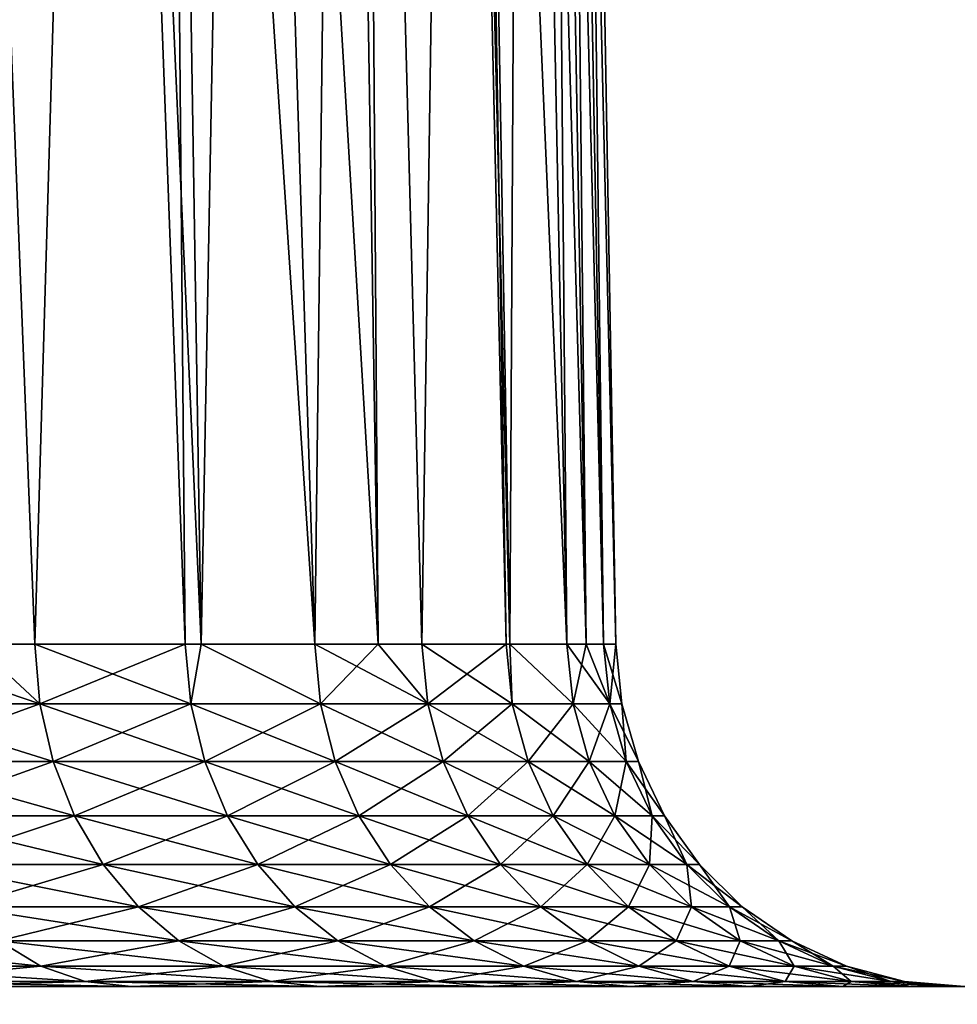
# Model space of a CAD drawing. Extents: x -842 to -392, y -810 to 515.
# Drawn here: x -402 to -398, y -808 to -804 of the extents above; entities that cross this region are included whole.
import ezdxf

# ---------------------------------------------------------------- set-up
doc = ezdxf.new("R2010")
doc.units = 0
doc.header["$MEASUREMENT"] = 0

msp = doc.modelspace()

# ---------------------------------------------------------------- linework, layer by layer
for points in [[(-394.061798, 513.021301), (-429.061829, 513.021301), (-394.061798, -808.978699)], [(-394.061798, -808.978699), (-429.061829, 513.021301), (-429.061829, -808.978699)], [(-429.061829, 513.021301, -1.5), (-394.061798, 513.021301, -1.5), (-429.061829, -808.978699, -1.5)], [(-429.061829, -808.978699, -1.5), (-394.061798, 513.021301, -1.5), (-394.061798, -808.978699, -1.5)], [(-394.061798, -808.978699, -30), (-416.561829, 497.825104, -30), (-394.061798, 513.021301, -30)], [(-394.061798, 513.021301, -28.5), (-413.923645, 500.969147, -28.5), (-394.061798, -808.978699, -28.5)], [(-394.061798, -808.978699, -30), (-429.061829, -808.978699, -30), (-425.199982, 500.969147, -30)], [(-425.199982, 500.969147, -30), (-424.757965, 500.021301, -30), (-394.061798, -808.978699, -30)], [(-394.061798, -808.978699, -28.5), (-413.923645, 500.969147, -28.5), (-414.365662, 500.021301, -28.5)], [(-394.061798, -808.978699, -30), (-424.757965, 500.021301, -30), (-424.158081, 499.164551, -30)], [(-394.061798, -808.978699, -28.5), (-414.365662, 500.021301, -28.5), (-414.965546, 499.164551, -28.5)], [(-394.061798, -808.978699, -30), (-424.158081, 499.164551, -30), (-423.418549, 498.424988, -30)], [(-414.965546, 499.164551, -28.5), (-415.705078, 498.424988, -28.5), (-394.061798, -808.978699, -28.5)], [(-423.418549, 498.424988, -30), (-422.561829, 497.825104, -30), (-394.061798, -808.978699, -30)], [(-394.061798, -808.978699, -28.5), (-415.705078, 498.424988, -28.5), (-416.561829, 497.825104, -28.5)], [(-394.061798, -808.978699, -28.5), (-416.561829, 497.825104, -28.5), (-429.061829, -808.978699, -28.5)], [(-422.561829, 497.825104, -30), (-421.613922, 497.383087, -30), (-394.061798, -808.978699, -30)], [(-394.061798, -808.978699, -30), (-417.509705, 497.383087, -30), (-416.561829, 497.825104, -30)], [(-394.061798, -808.978699, -30), (-421.613922, 497.383087, -30), (-420.603699, 497.112488, -30)], [(-418.519928, 497.112488, -30), (-417.509705, 497.383087, -30), (-394.061798, -808.978699, -30)], [(-394.061798, -808.978699, -30), (-420.603699, 497.112488, -30), (-419.561798, 497.021271, -30)], [(-394.061798, -808.978699, -30), (-419.561798, 497.021271, -30), (-418.519928, 497.112488, -30)], [(-401.503235, -797.773499, -21.228006), (-401.750244, -806.201416, -21.870129), (-402.083008, -797.773499, -22.074364)], [(-402.083008, -797.773499, -22.074364), (-401.750244, -806.201416, -21.870129), (-401.970917, -806.201416, -22.157701)], [(-402.083008, -797.773499, -7.925637), (-401.970917, -806.201416, -7.842299), (-401.750244, -806.201416, -8.12987)], [(-402.083008, -797.773499, -7.925637), (-401.750244, -806.201416, -8.12987), (-401.503235, -797.773499, -8.771995)], [(-401.503235, -797.773499, -21.228006), (-401.188812, -806.201416, -20.988852), (-401.750244, -806.201416, -21.870129)], [(-401.503235, -797.773499, -8.771995), (-401.750244, -806.201416, -8.12987), (-401.188812, -806.201416, -9.011147)], [(-401.264496, -797.773499, -20.799402), (-401.129761, -806.201416, -20.875408), (-401.503235, -797.773499, -21.228006)], [(-401.129761, -806.201416, -20.875408), (-401.188812, -806.201416, -20.988852), (-401.503235, -797.773499, -21.228006)], [(-401.503235, -797.773499, -8.771995), (-401.188812, -806.201416, -9.011147), (-401.264496, -797.773499, -9.200598)], [(-400.971497, -797.773499, -20.27335), (-400.706329, -806.201416, -20.061996), (-401.264496, -797.773499, -20.799402)], [(-401.264496, -797.773499, -20.799402), (-400.706329, -806.201416, -20.061996), (-401.129761, -806.201416, -20.875408)], [(-401.264496, -797.773499, -9.200598), (-401.188812, -806.201416, -9.011147), (-401.129761, -806.201416, -9.124593)], [(-401.264496, -797.773499, -9.200598), (-401.129761, -806.201416, -9.124593), (-400.971497, -797.773499, -9.72665)], [(-400.971497, -797.773499, -9.72665), (-401.129761, -806.201416, -9.124593), (-400.706329, -806.201416, -9.938004)], [(-400.602142, -797.773499, -19.436846), (-400.469666, -806.201416, -19.490622), (-400.971497, -797.773499, -20.27335)], [(-400.971497, -797.773499, -20.27335), (-400.469666, -806.201416, -19.490622), (-400.706329, -806.201416, -20.061996)], [(-400.971497, -797.773499, -9.72665), (-400.706329, -806.201416, -9.938004), (-400.602142, -797.773499, -10.563155)], [(-400.602142, -797.773499, -10.563155), (-400.706329, -806.201416, -9.938004), (-400.469666, -806.201416, -10.509378)], [(-400.530121, -797.773499, -19.273705), (-400.469666, -806.201416, -19.490622), (-400.602142, -797.773499, -19.436846)], [(-400.602142, -797.773499, -10.563155), (-400.469666, -806.201416, -10.509378), (-400.530121, -797.773499, -10.726296)], [(-400.182831, -797.773499, -18.237597), (-400.306458, -806.201416, -19.096617), (-400.530121, -797.773499, -19.273705)], [(-400.530121, -797.773499, -19.273705), (-400.306458, -806.201416, -19.096617), (-400.469666, -806.201416, -19.490622)], [(-400.530121, -797.773499, -10.726296), (-400.469666, -806.201416, -10.509378), (-400.306458, -806.201416, -10.903383)], [(-400.530121, -797.773499, -10.726296), (-400.306458, -806.201416, -10.903383), (-400.182831, -797.773499, -11.762403)], [(-400.182831, -797.773499, -11.762403), (-400.306458, -806.201416, -10.903383), (-399.992249, -806.201416, -11.899941)], [(-400.182831, -797.773499, -18.237597), (-399.992249, -806.201416, -18.10006), (-400.306458, -806.201416, -19.096617)], [(-400.182831, -797.773499, -11.762403), (-399.992249, -806.201416, -11.899941), (-400.126709, -797.773499, -12.001128)], [(-400.126709, -797.773499, -17.998873), (-399.978394, -806.201416, -18.037632), (-400.182831, -797.773499, -18.237597)], [(-400.182831, -797.773499, -18.237597), (-399.978394, -806.201416, -18.037632), (-399.992249, -806.201416, -18.10006)], [(-400.126709, -797.773499, -12.001128), (-399.992249, -806.201416, -11.899941), (-399.978394, -806.201416, -11.962367)], [(-400.126709, -797.773499, -12.001128), (-399.978394, -806.201416, -11.962367), (-399.932648, -797.773499, -12.826134)], [(-399.932648, -797.773499, -17.173866), (-399.766083, -806.201416, -17.079906), (-400.126709, -797.773499, -17.998873)], [(-400.126709, -797.773499, -17.998873), (-399.766083, -806.201416, -17.079906), (-399.978394, -806.201416, -18.037632)], [(-399.932648, -797.773499, -12.826134), (-399.978394, -806.201416, -11.962367), (-399.766083, -806.201416, -12.920094)], [(-399.932648, -797.773499, -12.826134), (-399.766083, -806.201416, -12.920094), (-399.84021, -797.773499, -13.488792)], [(-399.84021, -797.773499, -16.511208), (-399.693695, -806.201416, -16.530191), (-399.932648, -797.773499, -17.173866)], [(-399.932648, -797.773499, -17.173866), (-399.693695, -806.201416, -16.530191), (-399.766083, -806.201416, -17.079906)], [(-399.84021, -797.773499, -13.488792), (-399.766083, -806.201416, -12.920094), (-399.693695, -806.201416, -13.469808)], [(-399.84021, -797.773499, -13.488792), (-399.693695, -806.201416, -13.469808), (-399.781677, -797.773499, -13.90841)], [(-399.781677, -797.773499, -16.091589), (-399.6297, -806.201416, -16.043926), (-399.84021, -797.773499, -16.511208)], [(-399.84021, -797.773499, -16.511208), (-399.6297, -806.201416, -16.043926), (-399.693695, -806.201416, -16.530191)], [(-399.781677, -797.773499, -13.90841), (-399.693695, -806.201416, -13.469808), (-399.6297, -806.201416, -13.956075)], [(-399.781677, -797.773499, -13.90841), (-399.6297, -806.201416, -13.956075), (-399.731232, -797.773499, -15)], [(-399.731232, -797.773499, -15), (-399.584106, -806.201416, -15), (-399.781677, -797.773499, -16.091589)], [(-399.781677, -797.773499, -16.091589), (-399.584106, -806.201416, -15), (-399.6297, -806.201416, -16.043926)], [(-399.731232, -797.773499, -15), (-399.6297, -806.201416, -13.956075), (-399.584106, -806.201416, -15)], [(-402.368591, -806.424316, -22.714037), (-402.386353, -806.201416, -22.69912), (-401.731232, -806.424316, -21.883442)], [(-402.386353, -806.201416, -22.69912), (-401.970917, -806.201416, -22.157701), (-401.731232, -806.424316, -21.883442)], [(-401.731232, -806.424316, -8.116559), (-401.970917, -806.201416, -7.842299), (-402.368591, -806.424316, -7.285963)], [(-401.731232, -806.424316, -8.116559), (-401.750244, -806.201416, -8.12987), (-401.970917, -806.201416, -7.842299)], [(-401.731232, -806.424316, -21.883442), (-401.970917, -806.201416, -22.157701), (-401.750244, -806.201416, -21.870129)], [(-401.188812, -806.201416, -9.011147), (-401.750244, -806.201416, -8.12987), (-401.731232, -806.424316, -8.116559)], [(-401.731232, -806.424316, -21.883442), (-401.750244, -806.201416, -21.870129), (-401.168732, -806.424316, -21.000456)], [(-401.750244, -806.201416, -21.870129), (-401.188812, -806.201416, -20.988852), (-401.168732, -806.424316, -21.000456)], [(-401.168732, -806.424316, -8.999544), (-401.188812, -806.201416, -9.011147), (-401.731232, -806.424316, -8.116559)], [(-401.168732, -806.424316, -8.999544), (-401.129761, -806.201416, -9.124593), (-401.188812, -806.201416, -9.011147)], [(-401.168732, -806.424316, -21.000456), (-401.188812, -806.201416, -20.988852), (-401.129761, -806.201416, -20.875408)], [(-400.685303, -806.424316, -9.928195), (-401.129761, -806.201416, -9.124593), (-401.168732, -806.424316, -8.999544)], [(-401.168732, -806.424316, -21.000456), (-401.129761, -806.201416, -20.875408), (-400.685303, -806.424316, -20.071804)], [(-400.685303, -806.424316, -9.928195), (-400.706329, -806.201416, -9.938004), (-401.129761, -806.201416, -9.124593)], [(-400.685303, -806.424316, -20.071804), (-401.129761, -806.201416, -20.875408), (-400.706329, -806.201416, -20.061996)], [(-400.469666, -806.201416, -10.509378), (-400.706329, -806.201416, -9.938004), (-400.685303, -806.424316, -9.928195)], [(-400.685303, -806.424316, -20.071804), (-400.706329, -806.201416, -20.061996), (-400.284637, -806.424316, -19.104553)], [(-400.706329, -806.201416, -20.061996), (-400.469666, -806.201416, -19.490622), (-400.284637, -806.424316, -19.104553)], [(-400.284637, -806.424316, -10.895446), (-400.469666, -806.201416, -10.509378), (-400.685303, -806.424316, -9.928195)], [(-400.284637, -806.424316, -10.895446), (-400.306458, -806.201416, -10.903383), (-400.469666, -806.201416, -10.509378)], [(-400.284637, -806.424316, -19.104553), (-400.469666, -806.201416, -19.490622), (-400.306458, -806.201416, -19.096617)], [(-399.992249, -806.201416, -11.899941), (-400.306458, -806.201416, -10.903383), (-400.284637, -806.424316, -10.895446)], [(-400.284637, -806.424316, -19.104553), (-400.306458, -806.201416, -19.096617), (-399.969818, -806.424316, -18.106064)], [(-400.306458, -806.201416, -19.096617), (-399.992249, -806.201416, -18.10006), (-399.969818, -806.424316, -18.106064)], [(-399.969818, -806.424316, -11.893935), (-399.992249, -806.201416, -11.899941), (-400.284637, -806.424316, -10.895446)], [(-399.969818, -806.424316, -11.893935), (-399.978394, -806.201416, -11.962367), (-399.992249, -806.201416, -11.899941)], [(-399.969818, -806.424316, -18.106064), (-399.992249, -806.201416, -18.10006), (-399.978394, -806.201416, -18.037632)], [(-399.743225, -806.424316, -12.916063), (-399.766083, -806.201416, -12.920094), (-399.978394, -806.201416, -11.962367)], [(-399.743225, -806.424316, -12.916063), (-399.978394, -806.201416, -11.962367), (-399.969818, -806.424316, -11.893935)], [(-399.969818, -806.424316, -18.106064), (-399.978394, -806.201416, -18.037632), (-399.743225, -806.424316, -17.083937)], [(-399.743225, -806.424316, -17.083937), (-399.978394, -806.201416, -18.037632), (-399.766083, -806.201416, -17.079906)], [(-399.693695, -806.201416, -13.469808), (-399.766083, -806.201416, -12.920094), (-399.743225, -806.424316, -12.916063)], [(-399.743225, -806.424316, -17.083937), (-399.766083, -806.201416, -17.079906), (-399.606567, -806.424316, -16.045948)], [(-399.766083, -806.201416, -17.079906), (-399.693695, -806.201416, -16.530191), (-399.606567, -806.424316, -16.045948)], [(-399.743225, -806.424316, -12.916063), (-399.606567, -806.424316, -13.954052), (-399.693695, -806.201416, -13.469808)], [(-399.606567, -806.424316, -16.045948), (-399.693695, -806.201416, -16.530191), (-399.6297, -806.201416, -16.043926)], [(-399.606567, -806.424316, -13.954052), (-399.6297, -806.201416, -13.956075), (-399.693695, -806.201416, -13.469808)], [(-399.606567, -806.424316, -16.045948), (-399.6297, -806.201416, -16.043926), (-399.560913, -806.424316, -15)], [(-399.560913, -806.424316, -15), (-399.6297, -806.201416, -16.043926), (-399.584106, -806.201416, -15)], [(-399.606567, -806.424316, -13.954052), (-399.584106, -806.201416, -15), (-399.6297, -806.201416, -13.956075)], [(-399.560913, -806.424316, -15), (-399.584106, -806.201416, -15), (-399.606567, -806.424316, -13.954052)], [(-401.731232, -806.424316, -21.883442), (-401.681152, -806.639893, -21.918509), (-402.368591, -806.424316, -22.714037)], [(-402.368591, -806.424316, -22.714037), (-401.681152, -806.639893, -21.918509), (-402.321747, -806.639893, -22.75334)], [(-402.368591, -806.424316, -7.285963), (-402.321747, -806.639893, -7.246661), (-401.731232, -806.424316, -8.116559)], [(-401.731232, -806.424316, -8.116559), (-402.321747, -806.639893, -7.246661), (-401.681152, -806.639893, -8.081491)], [(-401.168732, -806.424316, -21.000456), (-401.115753, -806.639893, -21.031027), (-401.731232, -806.424316, -21.883442)], [(-401.731232, -806.424316, -21.883442), (-401.115753, -806.639893, -21.031027), (-401.681152, -806.639893, -21.918509)], [(-401.731232, -806.424316, -8.116559), (-401.681152, -806.639893, -8.081491), (-401.168732, -806.424316, -8.999544)], [(-401.168732, -806.424316, -8.999544), (-401.681152, -806.639893, -8.081491), (-401.115753, -806.639893, -8.968972)], [(-400.685303, -806.424316, -20.071804), (-400.629883, -806.639893, -20.097645), (-401.168732, -806.424316, -21.000456)], [(-401.168732, -806.424316, -21.000456), (-400.629883, -806.639893, -20.097645), (-401.115753, -806.639893, -21.031027)], [(-401.168732, -806.424316, -8.999544), (-401.115753, -806.639893, -8.968972), (-400.685303, -806.424316, -9.928195)], [(-400.685303, -806.424316, -9.928195), (-401.115753, -806.639893, -8.968972), (-400.629883, -806.639893, -9.902355)], [(-400.284637, -806.424316, -19.104553), (-400.227203, -806.639893, -19.125465), (-400.685303, -806.424316, -20.071804)], [(-400.685303, -806.424316, -20.071804), (-400.227203, -806.639893, -19.125465), (-400.629883, -806.639893, -20.097645)], [(-400.685303, -806.424316, -9.928195), (-400.629883, -806.639893, -9.902355), (-400.284637, -806.424316, -10.895446)], [(-400.284637, -806.424316, -10.895446), (-400.629883, -806.639893, -9.902355), (-400.227203, -806.639893, -10.874535)], [(-399.969818, -806.424316, -18.106064), (-399.910767, -806.639893, -18.121889), (-400.284637, -806.424316, -19.104553)], [(-400.284637, -806.424316, -19.104553), (-399.910767, -806.639893, -18.121889), (-400.227203, -806.639893, -19.125465)], [(-400.284637, -806.424316, -10.895446), (-400.227203, -806.639893, -10.874535), (-399.969818, -806.424316, -11.893935)], [(-399.969818, -806.424316, -11.893935), (-400.227203, -806.639893, -10.874535), (-399.910767, -806.639893, -11.878111)], [(-399.743225, -806.424316, -17.083937), (-399.683014, -806.639893, -17.094555), (-399.969818, -806.424316, -18.106064)], [(-399.969818, -806.424316, -18.106064), (-399.683014, -806.639893, -17.094555), (-399.910767, -806.639893, -18.121889)], [(-399.969818, -806.424316, -11.893935), (-399.910767, -806.639893, -11.878111), (-399.743225, -806.424316, -12.916063)], [(-399.743225, -806.424316, -12.916063), (-399.910767, -806.639893, -11.878111), (-399.683014, -806.639893, -12.905446)], [(-399.606567, -806.424316, -16.045948), (-399.545654, -806.639893, -16.051277), (-399.743225, -806.424316, -17.083937)], [(-399.743225, -806.424316, -17.083937), (-399.545654, -806.639893, -16.051277), (-399.683014, -806.639893, -17.094555)], [(-399.743225, -806.424316, -12.916063), (-399.683014, -806.639893, -12.905446), (-399.606567, -806.424316, -13.954052)], [(-399.606567, -806.424316, -13.954052), (-399.683014, -806.639893, -12.905446), (-399.545654, -806.639893, -13.948723)], [(-399.606567, -806.424316, -13.954052), (-399.545654, -806.639893, -13.948723), (-399.560913, -806.424316, -15)], [(-399.560913, -806.424316, -15), (-399.499756, -806.639893, -15), (-399.606567, -806.424316, -16.045948)], [(-399.606567, -806.424316, -16.045948), (-399.499756, -806.639893, -15), (-399.545654, -806.639893, -16.051277)], [(-399.560913, -806.424316, -15), (-399.545654, -806.639893, -13.948723), (-399.499756, -806.639893, -15)], [(-401.681152, -806.639893, -21.918509), (-401.601501, -806.841736, -21.974295), (-402.321747, -806.639893, -22.75334)], [(-402.321747, -806.639893, -22.75334), (-401.601501, -806.841736, -21.974295), (-402.247253, -806.841736, -22.815855)], [(-402.321747, -806.639893, -7.246661), (-402.247253, -806.841736, -7.184144), (-401.681152, -806.639893, -8.081491)], [(-401.681152, -806.639893, -8.081491), (-402.247253, -806.841736, -7.184144), (-401.601501, -806.841736, -8.025705)], [(-401.115753, -806.639893, -21.031027), (-401.031525, -806.841736, -21.079657), (-401.681152, -806.639893, -21.918509)], [(-401.681152, -806.639893, -21.918509), (-401.031525, -806.841736, -21.079657), (-401.601501, -806.841736, -21.974295)], [(-401.681152, -806.639893, -8.081491), (-401.601501, -806.841736, -8.025705), (-401.115753, -806.639893, -8.968972)], [(-401.115753, -806.639893, -8.968972), (-401.601501, -806.841736, -8.025705), (-401.031525, -806.841736, -8.920343)], [(-400.629883, -806.639893, -20.097645), (-400.541748, -806.841736, -20.138748), (-401.115753, -806.639893, -21.031027)], [(-401.115753, -806.639893, -21.031027), (-400.541748, -806.841736, -20.138748), (-401.031525, -806.841736, -21.079657)], [(-401.115753, -806.639893, -8.968972), (-401.031525, -806.841736, -8.920343), (-400.629883, -806.639893, -9.902355)], [(-400.629883, -806.639893, -9.902355), (-401.031525, -806.841736, -8.920343), (-400.541748, -806.841736, -9.861252)], [(-400.227203, -806.639893, -19.125465), (-400.135803, -806.841736, -19.15873), (-400.629883, -806.639893, -20.097645)], [(-400.629883, -806.639893, -20.097645), (-400.135803, -806.841736, -19.15873), (-400.541748, -806.841736, -20.138748)], [(-400.629883, -806.639893, -9.902355), (-400.541748, -806.841736, -9.861252), (-400.227203, -806.639893, -10.874535)], [(-400.227203, -806.639893, -10.874535), (-400.541748, -806.841736, -9.861252), (-400.135803, -806.841736, -10.84127)], [(-399.910767, -806.639893, -18.121889), (-399.816833, -806.841736, -18.147062), (-400.227203, -806.639893, -19.125465)], [(-400.227203, -806.639893, -19.125465), (-399.816833, -806.841736, -18.147062), (-400.135803, -806.841736, -19.15873)], [(-400.227203, -806.639893, -10.874535), (-400.135803, -806.841736, -10.84127), (-399.910767, -806.639893, -11.878111)], [(-399.910767, -806.639893, -11.878111), (-400.135803, -806.841736, -10.84127), (-399.816833, -806.841736, -11.852939)], [(-399.683014, -806.639893, -17.094555), (-399.587219, -806.841736, -17.111443), (-399.910767, -806.639893, -18.121889)], [(-399.910767, -806.639893, -18.121889), (-399.587219, -806.841736, -17.111443), (-399.816833, -806.841736, -18.147062)], [(-399.910767, -806.639893, -11.878111), (-399.816833, -806.841736, -11.852939), (-399.683014, -806.639893, -12.905446)], [(-399.683014, -806.639893, -12.905446), (-399.816833, -806.841736, -11.852939), (-399.587219, -806.841736, -12.888557)], [(-399.545654, -806.639893, -16.051277), (-399.448761, -806.841736, -16.059755), (-399.683014, -806.639893, -17.094555)], [(-399.683014, -806.639893, -17.094555), (-399.448761, -806.841736, -16.059755), (-399.587219, -806.841736, -17.111443)], [(-399.683014, -806.639893, -12.905446), (-399.587219, -806.841736, -12.888557), (-399.545654, -806.639893, -13.948723)], [(-399.545654, -806.639893, -13.948723), (-399.587219, -806.841736, -12.888557), (-399.448761, -806.841736, -13.940246)], [(-399.545654, -806.639893, -13.948723), (-399.448761, -806.841736, -13.940246), (-399.499756, -806.639893, -15)], [(-399.499756, -806.639893, -15), (-399.402496, -806.841736, -15), (-399.545654, -806.639893, -16.051277)], [(-399.545654, -806.639893, -16.051277), (-399.402496, -806.841736, -15), (-399.448761, -806.841736, -16.059755)], [(-399.499756, -806.639893, -15), (-399.448761, -806.841736, -13.940246), (-399.402496, -806.841736, -15)], [(-401.601501, -806.841736, -21.974295), (-401.494598, -807.023926, -22.049139), (-402.247253, -806.841736, -22.815855)], [(-402.247253, -806.841736, -22.815855), (-401.494598, -807.023926, -22.049139), (-402.147278, -807.023926, -22.899731)], [(-402.247253, -806.841736, -7.184144), (-402.147278, -807.023926, -7.10027), (-401.601501, -806.841736, -8.025705)], [(-401.601501, -806.841736, -8.025705), (-402.147278, -807.023926, -7.10027), (-401.494598, -807.023926, -7.950862)], [(-401.031525, -806.841736, -21.079657), (-400.918549, -807.023926, -21.144899), (-401.601501, -806.841736, -21.974295)], [(-401.601501, -806.841736, -21.974295), (-400.918549, -807.023926, -21.144899), (-401.494598, -807.023926, -22.049139)], [(-401.601501, -806.841736, -8.025705), (-401.494598, -807.023926, -7.950862), (-401.031525, -806.841736, -8.920343)], [(-401.031525, -806.841736, -8.920343), (-401.494598, -807.023926, -7.950862), (-400.918549, -807.023926, -8.855101)], [(-400.541748, -806.841736, -20.138748), (-400.423462, -807.023926, -20.193893), (-401.031525, -806.841736, -21.079657)], [(-401.031525, -806.841736, -21.079657), (-400.423462, -807.023926, -20.193893), (-400.918549, -807.023926, -21.144899)], [(-401.031525, -806.841736, -8.920343), (-400.918549, -807.023926, -8.855101), (-400.541748, -806.841736, -9.861252)], [(-400.541748, -806.841736, -9.861252), (-400.918549, -807.023926, -8.855101), (-400.423462, -807.023926, -9.806107)], [(-400.135803, -806.841736, -19.15873), (-400.013184, -807.023926, -19.20336), (-400.541748, -806.841736, -20.138748)], [(-400.541748, -806.841736, -20.138748), (-400.013184, -807.023926, -19.20336), (-400.423462, -807.023926, -20.193893)], [(-400.541748, -806.841736, -9.861252), (-400.423462, -807.023926, -9.806107), (-400.135803, -806.841736, -10.84127)], [(-400.135803, -806.841736, -10.84127), (-400.423462, -807.023926, -9.806107), (-400.013184, -807.023926, -10.796642)], [(-399.816833, -806.841736, -18.147062), (-399.690796, -807.023926, -18.180834), (-400.135803, -806.841736, -19.15873)], [(-400.135803, -806.841736, -19.15873), (-399.690796, -807.023926, -18.180834), (-400.013184, -807.023926, -19.20336)], [(-400.135803, -806.841736, -10.84127), (-400.013184, -807.023926, -10.796642), (-399.816833, -806.841736, -11.852939)], [(-399.816833, -806.841736, -11.852939), (-400.013184, -807.023926, -10.796642), (-399.690796, -807.023926, -11.819166)], [(-399.587219, -806.841736, -17.111443), (-399.45874, -807.023926, -17.1341), (-399.816833, -806.841736, -18.147062)], [(-399.816833, -806.841736, -18.147062), (-399.45874, -807.023926, -17.1341), (-399.690796, -807.023926, -18.180834)], [(-399.816833, -806.841736, -11.852939), (-399.690796, -807.023926, -11.819166), (-399.587219, -806.841736, -12.888557)], [(-399.587219, -806.841736, -12.888557), (-399.690796, -807.023926, -11.819166), (-399.45874, -807.023926, -12.865899)], [(-399.448761, -806.841736, -16.059755), (-399.318787, -807.023926, -16.071125), (-399.587219, -806.841736, -17.111443)], [(-399.587219, -806.841736, -17.111443), (-399.318787, -807.023926, -16.071125), (-399.45874, -807.023926, -17.1341)], [(-399.587219, -806.841736, -12.888557), (-399.45874, -807.023926, -12.865899), (-399.448761, -806.841736, -13.940246)], [(-399.448761, -806.841736, -13.940246), (-399.45874, -807.023926, -12.865899), (-399.318787, -807.023926, -13.928873)], [(-399.448761, -806.841736, -13.940246), (-399.318787, -807.023926, -13.928873), (-399.402496, -806.841736, -15)], [(-399.402496, -806.841736, -15), (-399.272003, -807.023926, -15), (-399.448761, -806.841736, -16.059755)], [(-399.448761, -806.841736, -16.059755), (-399.272003, -807.023926, -15), (-399.318787, -807.023926, -16.071125)], [(-399.402496, -806.841736, -15), (-399.318787, -807.023926, -13.928873), (-399.272003, -807.023926, -15)], [(-401.494598, -807.023926, -22.049139), (-401.363678, -807.18103, -22.140816), (-402.147278, -807.023926, -22.899731)], [(-402.147278, -807.023926, -22.899731), (-401.363678, -807.18103, -22.140816), (-402.024841, -807.18103, -23.00247)], [(-402.147278, -807.023926, -7.10027), (-402.024841, -807.18103, -6.99753), (-401.494598, -807.023926, -7.950862)], [(-401.494598, -807.023926, -7.950862), (-402.024841, -807.18103, -6.99753), (-401.363678, -807.18103, -7.859184)], [(-400.918549, -807.023926, -21.144899), (-400.780121, -807.18103, -21.224815), (-401.494598, -807.023926, -22.049139)], [(-401.494598, -807.023926, -22.049139), (-400.780121, -807.18103, -21.224815), (-401.363678, -807.18103, -22.140816)], [(-401.494598, -807.023926, -7.950862), (-401.363678, -807.18103, -7.859184), (-400.918549, -807.023926, -8.855101)], [(-400.918549, -807.023926, -8.855101), (-401.363678, -807.18103, -7.859184), (-400.780121, -807.18103, -8.775184)], [(-400.423462, -807.023926, -20.193893), (-400.278625, -807.18103, -20.261442), (-400.918549, -807.023926, -21.144899)], [(-400.918549, -807.023926, -21.144899), (-400.278625, -807.18103, -20.261442), (-400.780121, -807.18103, -21.224815)], [(-400.918549, -807.023926, -8.855101), (-400.780121, -807.18103, -8.775184), (-400.423462, -807.023926, -9.806107)], [(-400.423462, -807.023926, -9.806107), (-400.780121, -807.18103, -8.775184), (-400.278625, -807.18103, -9.738558)], [(-400.013184, -807.023926, -19.20336), (-399.862976, -807.18103, -19.258024), (-400.423462, -807.023926, -20.193893)], [(-400.423462, -807.023926, -20.193893), (-399.862976, -807.18103, -19.258024), (-400.278625, -807.18103, -20.261442)], [(-400.423462, -807.023926, -9.806107), (-400.278625, -807.18103, -9.738558), (-400.013184, -807.023926, -10.796642)], [(-400.013184, -807.023926, -10.796642), (-400.278625, -807.18103, -9.738558), (-399.862976, -807.18103, -10.741975)], [(-399.690796, -807.023926, -18.180834), (-399.536377, -807.18103, -18.222202), (-400.013184, -807.023926, -19.20336)], [(-400.013184, -807.023926, -19.20336), (-399.536377, -807.18103, -18.222202), (-399.862976, -807.18103, -19.258024)], [(-400.013184, -807.023926, -10.796642), (-399.862976, -807.18103, -10.741975), (-399.690796, -807.023926, -11.819166)], [(-399.690796, -807.023926, -11.819166), (-399.862976, -807.18103, -10.741975), (-399.536377, -807.18103, -11.777798)], [(-399.45874, -807.023926, -17.1341), (-399.301331, -807.18103, -17.161856), (-399.690796, -807.023926, -18.180834)], [(-399.690796, -807.023926, -18.180834), (-399.301331, -807.18103, -17.161856), (-399.536377, -807.18103, -18.222202)], [(-399.690796, -807.023926, -11.819166), (-399.536377, -807.18103, -11.777798), (-399.45874, -807.023926, -12.865899)], [(-399.45874, -807.023926, -12.865899), (-399.536377, -807.18103, -11.777798), (-399.301331, -807.18103, -12.838144)], [(-399.318787, -807.023926, -16.071125), (-399.159546, -807.18103, -16.085056), (-399.45874, -807.023926, -17.1341)], [(-399.45874, -807.023926, -17.1341), (-399.159546, -807.18103, -16.085056), (-399.301331, -807.18103, -17.161856)], [(-399.45874, -807.023926, -12.865899), (-399.301331, -807.18103, -12.838144), (-399.318787, -807.023926, -13.928873)], [(-399.318787, -807.023926, -13.928873), (-399.301331, -807.18103, -12.838144), (-399.159546, -807.18103, -13.914943)], [(-399.318787, -807.023926, -13.928873), (-399.159546, -807.18103, -13.914943), (-399.272003, -807.023926, -15)], [(-399.272003, -807.023926, -15), (-399.112183, -807.18103, -15), (-399.318787, -807.023926, -16.071125)], [(-399.318787, -807.023926, -16.071125), (-399.112183, -807.18103, -15), (-399.159546, -807.18103, -16.085056)], [(-399.272003, -807.023926, -15), (-399.159546, -807.18103, -13.914943), (-399.112183, -807.18103, -15)], [(-401.363678, -807.18103, -22.140816), (-401.212585, -807.308289, -22.246603), (-402.024841, -807.18103, -23.00247)], [(-402.024841, -807.18103, -23.00247), (-401.212585, -807.308289, -22.246603), (-401.883545, -807.308289, -23.121021)], [(-402.024841, -807.18103, -6.99753), (-401.883545, -807.308289, -6.878978), (-401.363678, -807.18103, -7.859184)], [(-401.363678, -807.18103, -7.859184), (-401.883545, -807.308289, -6.878978), (-401.212585, -807.308289, -7.753397)], [(-400.780121, -807.18103, -21.224815), (-400.620392, -807.308289, -21.317034), (-401.363678, -807.18103, -22.140816)], [(-401.363678, -807.18103, -22.140816), (-400.620392, -807.308289, -21.317034), (-401.212585, -807.308289, -22.246603)], [(-401.363678, -807.18103, -7.859184), (-401.212585, -807.308289, -7.753397), (-400.780121, -807.18103, -8.775184)], [(-400.780121, -807.18103, -8.775184), (-401.212585, -807.308289, -7.753397), (-400.620392, -807.308289, -8.682966)], [(-400.278625, -807.18103, -20.261442), (-400.11145, -807.308289, -20.339388), (-400.780121, -807.18103, -21.224815)], [(-400.780121, -807.18103, -21.224815), (-400.11145, -807.308289, -20.339388), (-400.620392, -807.308289, -21.317034)], [(-400.780121, -807.18103, -8.775184), (-400.620392, -807.308289, -8.682966), (-400.278625, -807.18103, -9.738558)], [(-400.278625, -807.18103, -9.738558), (-400.620392, -807.308289, -8.682966), (-400.11145, -807.308289, -9.660613)], [(-399.862976, -807.18103, -19.258024), (-399.689667, -807.308289, -19.321106), (-400.278625, -807.18103, -20.261442)], [(-400.278625, -807.18103, -20.261442), (-399.689667, -807.308289, -19.321106), (-400.11145, -807.308289, -20.339388)], [(-400.278625, -807.18103, -9.738558), (-400.11145, -807.308289, -9.660613), (-399.862976, -807.18103, -10.741975)], [(-399.862976, -807.18103, -10.741975), (-400.11145, -807.308289, -9.660613), (-399.689667, -807.308289, -10.678895)], [(-399.536377, -807.18103, -18.222202), (-399.358246, -807.308289, -18.269938), (-399.862976, -807.18103, -19.258024)], [(-399.862976, -807.18103, -19.258024), (-399.358246, -807.308289, -18.269938), (-399.689667, -807.308289, -19.321106)], [(-399.862976, -807.18103, -10.741975), (-399.689667, -807.308289, -10.678895), (-399.536377, -807.18103, -11.777798)], [(-399.536377, -807.18103, -11.777798), (-399.689667, -807.308289, -10.678895), (-399.358246, -807.308289, -11.730062)], [(-399.301331, -807.18103, -17.161856), (-399.11969, -807.308289, -17.193884), (-399.536377, -807.18103, -18.222202)], [(-399.536377, -807.18103, -18.222202), (-399.11969, -807.308289, -17.193884), (-399.358246, -807.308289, -18.269938)], [(-399.536377, -807.18103, -11.777798), (-399.358246, -807.308289, -11.730062), (-399.301331, -807.18103, -12.838144)], [(-399.301331, -807.18103, -12.838144), (-399.358246, -807.308289, -11.730062), (-399.11969, -807.308289, -12.806117)], [(-399.159546, -807.18103, -16.085056), (-398.97583, -807.308289, -16.101131), (-399.301331, -807.18103, -17.161856)], [(-399.301331, -807.18103, -17.161856), (-398.97583, -807.308289, -16.101131), (-399.11969, -807.308289, -17.193884)], [(-399.301331, -807.18103, -12.838144), (-399.11969, -807.308289, -12.806117), (-399.159546, -807.18103, -13.914943)], [(-399.159546, -807.18103, -13.914943), (-399.11969, -807.308289, -12.806117), (-398.97583, -807.308289, -13.898869)], [(-399.159546, -807.18103, -13.914943), (-398.97583, -807.308289, -13.898869), (-399.112183, -807.18103, -15)], [(-399.112183, -807.18103, -15), (-398.927734, -807.308289, -15), (-399.159546, -807.18103, -16.085056)], [(-399.159546, -807.18103, -16.085056), (-398.927734, -807.308289, -15), (-398.97583, -807.308289, -16.101131)], [(-399.112183, -807.18103, -15), (-398.97583, -807.308289, -13.898869), (-398.927734, -807.308289, -15)], [(-401.883545, -807.308289, -23.121021), (-401.727631, -807.402039, -23.251863), (-402.628174, -807.308289, -23.933634)], [(-402.628174, -807.308289, -23.933634), (-401.727631, -807.402039, -23.251863), (-402.484253, -807.402039, -24.07757)], [(-401.883545, -807.308289, -6.878978), (-402.484253, -807.402039, -5.922431), (-401.727631, -807.402039, -6.748136)], [(-401.212585, -807.308289, -22.246603), (-401.045837, -807.402039, -22.363358), (-401.883545, -807.308289, -23.121021)], [(-401.883545, -807.308289, -23.121021), (-401.045837, -807.402039, -22.363358), (-401.727631, -807.402039, -23.251863)], [(-401.883545, -807.308289, -6.878978), (-401.727631, -807.402039, -6.748136), (-401.212585, -807.308289, -7.753397)], [(-401.212585, -807.308289, -7.753397), (-401.727631, -807.402039, -6.748136), (-401.045837, -807.402039, -7.636642)], [(-400.620392, -807.308289, -21.317034), (-400.444122, -807.402039, -21.41881), (-401.212585, -807.308289, -22.246603)], [(-401.212585, -807.308289, -22.246603), (-400.444122, -807.402039, -21.41881), (-401.045837, -807.402039, -22.363358)], [(-401.212585, -807.308289, -7.753397), (-401.045837, -807.402039, -7.636642), (-400.620392, -807.308289, -8.682966)], [(-400.620392, -807.308289, -8.682966), (-401.045837, -807.402039, -7.636642), (-400.444122, -807.402039, -8.581189)], [(-400.11145, -807.308289, -20.339388), (-399.926971, -807.402039, -20.425413), (-400.620392, -807.308289, -21.317034)], [(-400.620392, -807.308289, -21.317034), (-399.926971, -807.402039, -20.425413), (-400.444122, -807.402039, -21.41881)], [(-400.620392, -807.308289, -8.682966), (-400.444122, -807.402039, -8.581189), (-400.11145, -807.308289, -9.660613)], [(-400.11145, -807.308289, -9.660613), (-400.444122, -807.402039, -8.581189), (-399.926971, -807.402039, -9.574587)], [(-399.689667, -807.308289, -19.321106), (-399.498383, -807.402039, -19.390724), (-400.11145, -807.308289, -20.339388)], [(-400.11145, -807.308289, -20.339388), (-399.498383, -807.402039, -19.390724), (-399.926971, -807.402039, -20.425413)], [(-400.11145, -807.308289, -9.660613), (-399.926971, -807.402039, -9.574587), (-399.689667, -807.308289, -10.678895)], [(-399.689667, -807.308289, -10.678895), (-399.926971, -807.402039, -9.574587), (-399.498383, -807.402039, -10.609275)], [(-399.358246, -807.308289, -18.269938), (-399.161621, -807.402039, -18.32262), (-399.689667, -807.308289, -19.321106)], [(-399.689667, -807.308289, -19.321106), (-399.161621, -807.402039, -18.32262), (-399.498383, -807.402039, -19.390724)], [(-399.689667, -807.308289, -10.678895), (-399.498383, -807.402039, -10.609275), (-399.358246, -807.308289, -11.730062)], [(-399.358246, -807.308289, -11.730062), (-399.498383, -807.402039, -10.609275), (-399.161621, -807.402039, -11.677379)], [(-399.11969, -807.308289, -17.193884), (-398.91922, -807.402039, -17.229229), (-399.358246, -807.308289, -18.269938)], [(-399.358246, -807.308289, -18.269938), (-398.91922, -807.402039, -17.229229), (-399.161621, -807.402039, -18.32262)], [(-399.358246, -807.308289, -11.730062), (-399.161621, -807.402039, -11.677379), (-399.11969, -807.308289, -12.806117)], [(-399.11969, -807.308289, -12.806117), (-399.161621, -807.402039, -11.677379), (-398.91922, -807.402039, -12.77077)], [(-398.97583, -807.308289, -16.101131), (-398.773041, -807.402039, -16.118874), (-399.11969, -807.308289, -17.193884)], [(-399.11969, -807.308289, -17.193884), (-398.773041, -807.402039, -16.118874), (-398.91922, -807.402039, -17.229229)], [(-399.11969, -807.308289, -12.806117), (-398.91922, -807.402039, -12.77077), (-398.97583, -807.308289, -13.898869)], [(-398.97583, -807.308289, -13.898869), (-398.91922, -807.402039, -12.77077), (-398.773041, -807.402039, -13.881127)], [(-398.97583, -807.308289, -13.898869), (-398.773041, -807.402039, -13.881127), (-398.927734, -807.308289, -15)], [(-398.927734, -807.308289, -15), (-398.724182, -807.402039, -15), (-398.97583, -807.308289, -16.101131)], [(-398.97583, -807.308289, -16.101131), (-398.724182, -807.402039, -15), (-398.773041, -807.402039, -16.118874)], [(-398.927734, -807.308289, -15), (-398.773041, -807.402039, -13.881127), (-398.724182, -807.402039, -15)], [(-401.727631, -807.402039, -23.251863), (-401.561676, -807.459412, -23.391109), (-402.484253, -807.402039, -24.07757)], [(-402.484253, -807.402039, -24.07757), (-401.561676, -807.459412, -23.391109), (-402.331055, -807.459412, -24.230747)], [(-402.484253, -807.402039, -5.922431), (-402.331055, -807.459412, -5.769253), (-401.727631, -807.402039, -6.748136)], [(-401.727631, -807.402039, -6.748136), (-402.331055, -807.459412, -5.769253), (-401.561676, -807.459412, -6.608892)], [(-401.045837, -807.402039, -22.363358), (-400.868408, -807.459412, -22.487608), (-401.727631, -807.402039, -23.251863)], [(-401.727631, -807.402039, -23.251863), (-400.868408, -807.459412, -22.487608), (-401.561676, -807.459412, -23.391109)], [(-401.727631, -807.402039, -6.748136), (-401.561676, -807.459412, -6.608892), (-401.045837, -807.402039, -7.636642)], [(-401.045837, -807.402039, -7.636642), (-401.561676, -807.459412, -6.608892), (-400.868408, -807.459412, -7.512392)], [(-400.444122, -807.402039, -21.41881), (-400.2565, -807.459412, -21.527122), (-401.045837, -807.402039, -22.363358)], [(-401.045837, -807.402039, -22.363358), (-400.2565, -807.459412, -21.527122), (-400.868408, -807.459412, -22.487608)], [(-401.045837, -807.402039, -7.636642), (-400.868408, -807.459412, -7.512392), (-400.444122, -807.402039, -8.581189)], [(-400.444122, -807.402039, -8.581189), (-400.868408, -807.459412, -7.512392), (-400.2565, -807.459412, -8.472877)], [(-399.926971, -807.402039, -20.425413), (-399.730652, -807.459412, -20.516964), (-400.444122, -807.402039, -21.41881)], [(-400.444122, -807.402039, -21.41881), (-399.730652, -807.459412, -20.516964), (-400.2565, -807.459412, -21.527122)], [(-400.444122, -807.402039, -8.581189), (-400.2565, -807.459412, -8.472877), (-399.926971, -807.402039, -9.574587)], [(-399.926971, -807.402039, -9.574587), (-400.2565, -807.459412, -8.472877), (-399.730652, -807.459412, -9.483037)], [(-399.498383, -807.402039, -19.390724), (-399.29483, -807.459412, -19.464815), (-399.926971, -807.402039, -20.425413)], [(-399.926971, -807.402039, -20.425413), (-399.29483, -807.459412, -19.464815), (-399.730652, -807.459412, -20.516964)], [(-399.926971, -807.402039, -9.574587), (-399.730652, -807.459412, -9.483037), (-399.498383, -807.402039, -10.609275)], [(-399.498383, -807.402039, -10.609275), (-399.730652, -807.459412, -9.483037), (-399.29483, -807.459412, -10.535184)], [(-399.161621, -807.402039, -18.32262), (-398.952393, -807.459412, -18.378689), (-399.498383, -807.402039, -19.390724)], [(-399.498383, -807.402039, -19.390724), (-398.952393, -807.459412, -18.378689), (-399.29483, -807.459412, -19.464815)], [(-399.498383, -807.402039, -10.609275), (-399.29483, -807.459412, -10.535184), (-399.161621, -807.402039, -11.677379)], [(-399.161621, -807.402039, -11.677379), (-399.29483, -807.459412, -10.535184), (-398.952393, -807.459412, -11.621312)], [(-398.91922, -807.402039, -17.229229), (-398.705902, -807.459412, -17.266846), (-399.161621, -807.402039, -18.32262)], [(-399.161621, -807.402039, -18.32262), (-398.705902, -807.459412, -17.266846), (-398.952393, -807.459412, -18.378689)], [(-399.161621, -807.402039, -11.677379), (-398.952393, -807.459412, -11.621312), (-398.91922, -807.402039, -12.77077)], [(-398.91922, -807.402039, -12.77077), (-398.952393, -807.459412, -11.621312), (-398.705902, -807.459412, -12.733154)], [(-398.773041, -807.402039, -16.118874), (-398.557251, -807.459412, -16.137753), (-398.91922, -807.402039, -17.229229)], [(-398.91922, -807.402039, -17.229229), (-398.557251, -807.459412, -16.137753), (-398.705902, -807.459412, -17.266846)], [(-398.91922, -807.402039, -12.77077), (-398.705902, -807.459412, -12.733154), (-398.773041, -807.402039, -13.881127)], [(-398.773041, -807.402039, -13.881127), (-398.705902, -807.459412, -12.733154), (-398.557251, -807.459412, -13.862247)], [(-398.773041, -807.402039, -13.881127), (-398.557251, -807.459412, -13.862247), (-398.724182, -807.402039, -15)], [(-398.724182, -807.402039, -15), (-398.507568, -807.459412, -15), (-398.773041, -807.402039, -16.118874)], [(-398.773041, -807.402039, -16.118874), (-398.507568, -807.459412, -15), (-398.557251, -807.459412, -16.137753)], [(-398.724182, -807.402039, -15), (-398.557251, -807.459412, -13.862247), (-398.507568, -807.459412, -15)], [(-401.561676, -807.459412, -23.391109), (-401.390656, -807.478699, -23.534616), (-402.331055, -807.459412, -24.230747)], [(-402.331055, -807.459412, -24.230747), (-401.390656, -807.478699, -23.534616), (-402.173187, -807.478699, -24.388615)], [(-402.331055, -807.459412, -5.769253), (-402.173187, -807.478699, -5.611385), (-401.561676, -807.459412, -6.608892)], [(-401.561676, -807.459412, -6.608892), (-402.173187, -807.478699, -5.611385), (-401.390656, -807.478699, -6.465384)], [(-400.868408, -807.459412, -22.487608), (-400.685516, -807.478699, -22.615665), (-401.561676, -807.459412, -23.391109)], [(-401.561676, -807.459412, -23.391109), (-400.685516, -807.478699, -22.615665), (-401.390656, -807.478699, -23.534616)], [(-401.561676, -807.459412, -6.608892), (-401.390656, -807.478699, -6.465384), (-400.868408, -807.459412, -7.512392)], [(-400.868408, -807.459412, -7.512392), (-401.390656, -807.478699, -6.465384), (-400.685516, -807.478699, -7.384335)], [(-400.2565, -807.459412, -21.527122), (-400.063141, -807.478699, -21.638752), (-400.868408, -807.459412, -22.487608)], [(-400.868408, -807.459412, -22.487608), (-400.063141, -807.478699, -21.638752), (-400.685516, -807.478699, -22.615665)], [(-400.868408, -807.459412, -7.512392), (-400.685516, -807.478699, -7.384335), (-400.2565, -807.459412, -8.472877)], [(-400.2565, -807.459412, -8.472877), (-400.685516, -807.478699, -7.384335), (-400.063141, -807.478699, -8.361246)], [(-399.730652, -807.459412, -20.516964), (-399.52832, -807.478699, -20.611317), (-400.2565, -807.459412, -21.527122)], [(-400.2565, -807.459412, -21.527122), (-399.52832, -807.478699, -20.611317), (-400.063141, -807.478699, -21.638752)], [(-400.2565, -807.459412, -8.472877), (-400.063141, -807.478699, -8.361246), (-399.730652, -807.459412, -9.483037)], [(-399.730652, -807.459412, -9.483037), (-400.063141, -807.478699, -8.361246), (-399.52832, -807.478699, -9.388683)], [(-399.29483, -807.459412, -19.464815), (-399.085052, -807.478699, -19.541174), (-399.730652, -807.459412, -20.516964)], [(-399.730652, -807.459412, -20.516964), (-399.085052, -807.478699, -19.541174), (-399.52832, -807.478699, -20.611317)], [(-399.730652, -807.459412, -9.483037), (-399.52832, -807.478699, -9.388683), (-399.29483, -807.459412, -10.535184)], [(-399.29483, -807.459412, -10.535184), (-399.52832, -807.478699, -9.388683), (-399.085052, -807.478699, -10.458825)], [(-398.952393, -807.459412, -18.378689), (-398.736725, -807.478699, -18.436472), (-399.29483, -807.459412, -19.464815)], [(-399.29483, -807.459412, -19.464815), (-398.736725, -807.478699, -18.436472), (-399.085052, -807.478699, -19.541174)], [(-399.29483, -807.459412, -10.535184), (-399.085052, -807.478699, -10.458825), (-398.952393, -807.459412, -11.621312)], [(-398.952393, -807.459412, -11.621312), (-399.085052, -807.478699, -10.458825), (-398.736725, -807.478699, -11.563528)], [(-398.705902, -807.459412, -17.266846), (-398.486023, -807.478699, -17.305614), (-398.952393, -807.459412, -18.378689)], [(-398.952393, -807.459412, -18.378689), (-398.486023, -807.478699, -17.305614), (-398.736725, -807.478699, -18.436472)], [(-398.952393, -807.459412, -11.621312), (-398.736725, -807.478699, -11.563528), (-398.705902, -807.459412, -12.733154)], [(-398.705902, -807.459412, -12.733154), (-398.736725, -807.478699, -11.563528), (-398.486023, -807.478699, -12.694385)], [(-398.557251, -807.459412, -16.137753), (-398.334839, -807.478699, -16.157211), (-398.705902, -807.459412, -17.266846)], [(-398.705902, -807.459412, -17.266846), (-398.334839, -807.478699, -16.157211), (-398.486023, -807.478699, -17.305614)], [(-398.705902, -807.459412, -12.733154), (-398.486023, -807.478699, -12.694385), (-398.557251, -807.459412, -13.862247)], [(-398.557251, -807.459412, -13.862247), (-398.486023, -807.478699, -12.694385), (-398.334839, -807.478699, -13.84279)], [(-398.557251, -807.459412, -13.862247), (-398.334839, -807.478699, -13.84279), (-398.507568, -807.459412, -15)], [(-398.507568, -807.459412, -15), (-398.284302, -807.478699, -15), (-398.557251, -807.459412, -16.137753)], [(-398.557251, -807.459412, -16.137753), (-398.284302, -807.478699, -15), (-398.334839, -807.478699, -16.157211)], [(-398.507568, -807.459412, -15), (-398.334839, -807.478699, -13.84279), (-398.284302, -807.478699, -15)], [(-394.061798, -807.478699, -1.5), (-411.561829, -807.478699, -1.722494), (-429.061829, -807.478699, -1.5)], [(-429.061829, -807.478699, -28.5), (-411.561829, -807.478699, -28.277508), (-394.061798, -807.478699, -28.5)], [(-394.061798, -807.478699, -1.5), (-429.061829, -807.478699, -1.5), (-394.061798, -808.978699, -1.5)], [(-394.061798, -808.978699, -1.5), (-429.061829, -807.478699, -1.5), (-429.061829, -808.978699, -1.5)], [(-429.061829, -807.478699, -28.5), (-394.061798, -807.478699, -28.5), (-429.061829, -808.978699, -28.5)], [(-429.061829, -808.978699, -28.5), (-394.061798, -807.478699, -28.5), (-394.061798, -808.978699, -28.5)], [(-394.061798, -807.478699, -1.5), (-410.404602, -807.478699, -1.773018), (-411.561829, -807.478699, -1.722494)], [(-394.061798, -807.478699, -28.5), (-411.561829, -807.478699, -28.277508), (-410.404602, -807.478699, -28.22698)], [(-409.256195, -807.478699, -1.924209), (-410.404602, -807.478699, -1.773018), (-394.061798, -807.478699, -1.5)], [(-410.404602, -807.478699, -28.22698), (-409.256195, -807.478699, -28.075792), (-394.061798, -807.478699, -28.5)], [(-394.061798, -807.478699, -1.5), (-408.125336, -807.478699, -2.174914), (-409.256195, -807.478699, -1.924209)], [(-394.061798, -807.478699, -28.5), (-409.256195, -807.478699, -28.075792), (-408.125336, -807.478699, -27.825087)], [(-394.061798, -807.478699, -1.5), (-407.02063, -807.478699, -2.523225), (-408.125336, -807.478699, -2.174914)], [(-394.061798, -807.478699, -28.5), (-408.125336, -807.478699, -27.825087), (-407.02063, -807.478699, -27.476774)], [(-405.9505, -807.478699, -2.966492), (-407.02063, -807.478699, -2.523225), (-394.061798, -807.478699, -1.5)], [(-407.02063, -807.478699, -27.476774), (-405.9505, -807.478699, -27.033508), (-394.061798, -807.478699, -28.5)], [(-394.061798, -807.478699, -1.5), (-404.923065, -807.478699, -3.501342), (-405.9505, -807.478699, -2.966492)], [(-394.061798, -807.478699, -28.5), (-405.9505, -807.478699, -27.033508), (-404.923065, -807.478699, -26.498659)], [(-394.061798, -807.478699, -1.5), (-403.946136, -807.478699, -4.123703), (-404.923065, -807.478699, -3.501342)], [(-394.061798, -807.478699, -28.5), (-404.923065, -807.478699, -26.498659), (-403.946136, -807.478699, -25.876297)], [(-403.027191, -807.478699, -4.82884), (-403.946136, -807.478699, -4.123703), (-394.061798, -807.478699, -1.5)], [(-403.946136, -807.478699, -25.876297), (-403.027191, -807.478699, -25.17116), (-394.061798, -807.478699, -28.5)], [(-394.061798, -807.478699, -1.5), (-402.173187, -807.478699, -5.611385), (-403.027191, -807.478699, -4.82884)], [(-403.027191, -807.478699, -25.17116), (-402.173187, -807.478699, -24.388615), (-394.061798, -807.478699, -28.5)], [(-394.061798, -807.478699, -1.5), (-401.390656, -807.478699, -6.465384), (-402.173187, -807.478699, -5.611385)], [(-394.061798, -807.478699, -28.5), (-402.173187, -807.478699, -24.388615), (-401.390656, -807.478699, -23.534616)], [(-400.685516, -807.478699, -7.384335), (-401.390656, -807.478699, -6.465384), (-394.061798, -807.478699, -1.5)], [(-400.685516, -807.478699, -22.615665), (-393.122131, -807.478699, -27.84202), (-401.390656, -807.478699, -23.534616)], [(-401.390656, -807.478699, -23.534616), (-393.122131, -807.478699, -27.84202), (-393.195801, -807.478699, -28)], [(-401.390656, -807.478699, -23.534616), (-393.195801, -807.478699, -28), (-393.295776, -807.478699, -28.142788)], [(-393.295776, -807.478699, -28.142788), (-393.419037, -807.478699, -28.266045), (-401.390656, -807.478699, -23.534616)], [(-401.390656, -807.478699, -23.534616), (-393.419037, -807.478699, -28.266045), (-393.561829, -807.478699, -28.366026)], [(-401.390656, -807.478699, -23.534616), (-393.561829, -807.478699, -28.366026), (-393.719788, -807.478699, -28.439693)], [(-394.061798, -807.478699, -28.5), (-401.390656, -807.478699, -23.534616), (-393.888153, -807.478699, -28.484808)], [(-393.888153, -807.478699, -28.484808), (-401.390656, -807.478699, -23.534616), (-393.719788, -807.478699, -28.439693)], [(-400.063141, -807.478699, -8.361246), (-400.685516, -807.478699, -7.384335), (-394.061798, -807.478699, -1.5)], [(-400.685516, -807.478699, -22.615665), (-400.063141, -807.478699, -21.638752), (-393.061829, -807.478699, -27.5)], [(-393.061829, -807.478699, -27.5), (-393.076996, -807.478699, -27.673649), (-400.685516, -807.478699, -22.615665)], [(-400.685516, -807.478699, -22.615665), (-393.076996, -807.478699, -27.673649), (-393.122131, -807.478699, -27.84202)], [(-400.063141, -807.478699, -8.361246), (-394.061798, -807.478699, -1.5), (-399.52832, -807.478699, -9.388683)], [(-393.061829, -807.478699, -27.5), (-400.063141, -807.478699, -21.638752), (-399.52832, -807.478699, -20.611317)], [(-393.719788, -807.478699, -1.560307), (-393.561829, -807.478699, -1.633975), (-399.52832, -807.478699, -9.388683)], [(-393.561829, -807.478699, -1.633975), (-393.419037, -807.478699, -1.733956), (-399.52832, -807.478699, -9.388683)], [(-399.52832, -807.478699, -9.388683), (-393.419037, -807.478699, -1.733956), (-393.295776, -807.478699, -1.857212)], [(-399.52832, -807.478699, -9.388683), (-393.295776, -807.478699, -1.857212), (-393.195801, -807.478699, -2)], [(-393.076996, -807.478699, -2.326352), (-399.085052, -807.478699, -10.458825), (-399.52832, -807.478699, -9.388683)], [(-393.076996, -807.478699, -2.326352), (-399.52832, -807.478699, -9.388683), (-393.122131, -807.478699, -2.15798)], [(-393.122131, -807.478699, -2.15798), (-399.52832, -807.478699, -9.388683), (-393.195801, -807.478699, -2)], [(-399.52832, -807.478699, -9.388683), (-394.061798, -807.478699, -1.5), (-393.888153, -807.478699, -1.515192)], [(-399.52832, -807.478699, -9.388683), (-393.888153, -807.478699, -1.515192), (-393.719788, -807.478699, -1.560307)], [(-393.061829, -807.478699, -27.5), (-399.52832, -807.478699, -20.611317), (-399.085052, -807.478699, -19.541174)], [(-399.085052, -807.478699, -19.541174), (-398.736725, -807.478699, -18.436472), (-393.061829, -807.478699, -27.5)], [(-393.061829, -807.478699, -2.5), (-398.736725, -807.478699, -11.563528), (-399.085052, -807.478699, -10.458825)], [(-393.061829, -807.478699, -2.5), (-399.085052, -807.478699, -10.458825), (-393.076996, -807.478699, -2.326352)], [(-398.486023, -807.478699, -12.694385), (-398.736725, -807.478699, -11.563528), (-393.061829, -807.478699, -2.5)], [(-398.736725, -807.478699, -18.436472), (-398.486023, -807.478699, -17.305614), (-393.061829, -807.478699, -27.5)], [(-393.061829, -807.478699, -2.5), (-398.334839, -807.478699, -13.84279), (-398.486023, -807.478699, -12.694385)], [(-393.061829, -807.478699, -27.5), (-398.486023, -807.478699, -17.305614), (-398.334839, -807.478699, -16.157211)], [(-393.061829, -807.478699, -27.5), (-398.334839, -807.478699, -16.157211), (-393.061829, -807.478699, -2.5)], [(-393.061829, -807.478699, -2.5), (-398.334839, -807.478699, -16.157211), (-398.284302, -807.478699, -15)], [(-393.061829, -807.478699, -2.5), (-398.284302, -807.478699, -15), (-398.334839, -807.478699, -13.84279)]]:
    msp.add_3dface(points)

doc.saveas('drawing.dxf')
